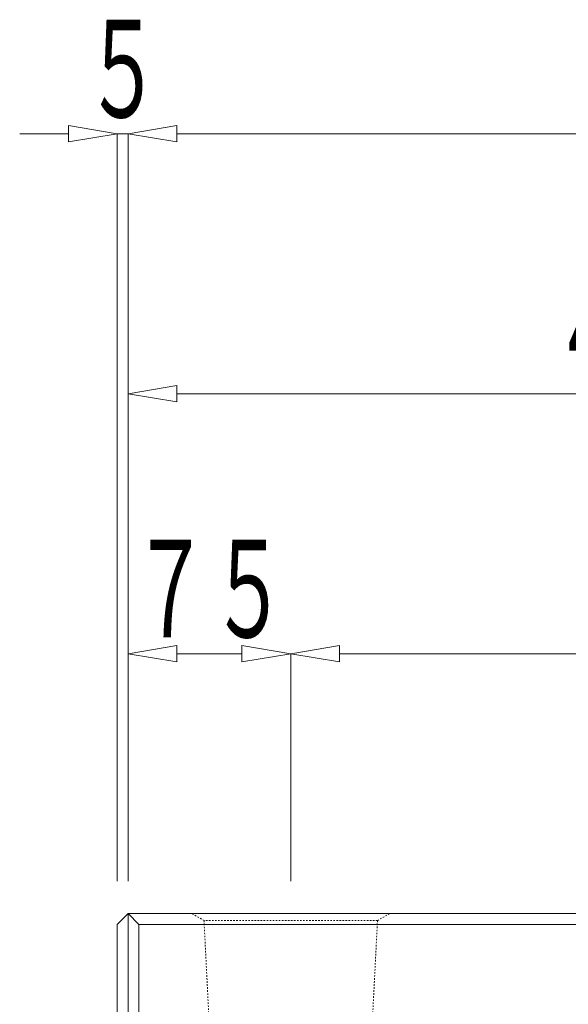
# Model space of a CAD drawing. Units: millimetres. Extents: x 12777 to 18317, y 887 to 4687.
# Drawn here: x 14412 to 14665, y 2453 to 2907 of the extents above; entities that cross this region are included whole.
import ezdxf
from ezdxf.enums import TextEntityAlignment as Align

# ---------------------------------------------------------------- set-up
doc = ezdxf.new("R2010")
doc.units = ezdxf.units.MM
doc.linetypes.add('HASEN 0.75', pattern=[1.4, 0.7, -0.7])
doc.linetypes.add('実線', pattern=[0])
doc.layers.add('GR1_01', color=1, linetype='実線', lineweight=20)
doc.styles.add('FX_VECTOR', font='ISOCT.SHX')

# ---------------------------------------------------------------- blocks, each defined once
blk = doc.blocks.new('BLKF025')
at = {"color": 0, "linetype": 'ByBlock', "lineweight": -2}
for p, q in [((14461.9, 2854.83), (14484.4, 2858.58)), ((14484.4, 2858.58), (14484.4, 2851.08)), ((14461.9, 2509.83), (14461.9, 2854.83)), ((14484.4, 2851.08), (14461.9, 2854.83)), ((16437.4, 2854.83), (14484.4, 2854.83))]:
    blk.add_line(p, q, dxfattribs=at)
blk = doc.blocks.new('BLKF041')
at = {"color": 0, "linetype": 'ByBlock', "lineweight": -2}
for p, q in [((14536.9, 2614.83), (14559.4, 2618.58)), ((14559.4, 2618.58), (14559.4, 2611.08)), ((14536.9, 2509.83), (14536.9, 2614.83)), ((14559.4, 2611.08), (14536.9, 2614.83)), ((16362.4, 2614.83), (14559.4, 2614.83))]:
    blk.add_line(p, q, dxfattribs=at)
blk = doc.blocks.new('BLKF043')
at = {"color": 0, "linetype": 'ByBlock', "lineweight": -2}
for p, q in [((16459.9, 2494.83), (14461.9, 2494.83)), ((14461.9, 2494.83), (14461.9, 1994.83))]:
    blk.add_line(p, q, dxfattribs=at)
blk = doc.blocks.new('BLKF058')
at = {"color": 0, "linetype": 'ByBlock', "lineweight": -2}
for p, q in [((14461.9, 2734.83), (14484.4, 2738.58)), ((14484.4, 2738.58), (14484.4, 2731.08)), ((14938.4, 2738.58), (14938.4, 2731.08)), ((14960.9, 2734.83), (14938.4, 2738.58)), ((14461.9, 2509.83), (14461.9, 2734.83)), ((14484.4, 2731.08), (14461.9, 2734.83)), ((14938.4, 2734.83), (14484.4, 2734.83)), ((14938.4, 2731.08), (14960.9, 2734.83)), ((14960.9, 2509.83), (14960.9, 2734.83))]:
    blk.add_line(p, q, dxfattribs=at)
at = {"color": 0, "linetype": 'ByBlock', "lineweight": -2, "style": 'FX_VECTOR', "width": 0.988235}
blk.add_text('４９９', height=45, dxfattribs=at).set_placement((14657.4, 2742.33), (14765.4, 2742.33), align=Align.FIT)
blk = doc.blocks.new('BLKF059')
at = {"color": 0, "linetype": 'ByBlock', "lineweight": -2}
for p, q in [((14461.9, 2614.83), (14484.4, 2618.58)), ((14484.4, 2618.58), (14484.4, 2611.08)), ((14514.4, 2618.58), (14514.4, 2611.08)), ((14536.9, 2614.83), (14514.4, 2618.58)), ((14461.9, 2509.83), (14461.9, 2614.83)), ((14484.4, 2611.08), (14461.9, 2614.83)), ((14484.4, 2614.83), (14514.4, 2614.83)), ((14514.4, 2611.08), (14536.9, 2614.83)), ((14536.9, 2509.83), (14536.9, 2614.83))]:
    blk.add_line(p, q, dxfattribs=at)
at = {"color": 0, "linetype": 'ByBlock', "lineweight": -2, "style": 'FX_VECTOR', "width": 1.018182}
blk.add_text('７５', height=45, dxfattribs=at).set_placement((14463.4, 2622.33), (14535.4, 2622.33), align=Align.FIT)
blk = doc.blocks.new('BLKF109')
at = {"color": 0, "linetype": 'ByBlock', "lineweight": -2}
for p, q in [((14434.4, 2858.58), (14434.4, 2851.08)), ((14456.9, 2854.83), (14434.4, 2858.58)), ((14461.9, 2854.83), (14484.4, 2858.58)), ((14484.4, 2858.58), (14484.4, 2851.08)), ((14434.4, 2854.83), (14411.9, 2854.83)), ((14434.4, 2851.08), (14456.9, 2854.83)), ((14456.9, 2509.83), (14456.9, 2854.83)), ((14461.9, 2854.83), (14456.9, 2854.83)), ((14461.9, 2509.83), (14461.9, 2854.83)), ((14484.4, 2851.08), (14461.9, 2854.83)), ((14484.4, 2854.83), (14506.9, 2854.83))]:
    blk.add_line(p, q, dxfattribs=at)
at = {"color": 0, "linetype": 'ByBlock', "lineweight": -2, "style": 'FX_VECTOR', "width": 1.12}
blk.add_text('５', height=45, dxfattribs=at).set_placement((14441.4, 2862.33), (14477.4, 2862.33), align=Align.FIT)
blk = doc.blocks.new('BLKF112')
at = {"color": 0, "linetype": 'ByBlock', "lineweight": -2}
for p, q in [((14496.9, 2491.63), (14491.36, 2494.83)), ((14491.36, 2494.83), (14582.45, 2494.83)), ((14509.4, 2244.83), (14496.9, 2491.63)), ((14576.9, 2491.63), (14564.4, 2244.83)), ((14582.45, 2494.83), (14576.9, 2491.63)), ((14564.4, 2244.83), (14509.4, 2244.83))]:
    blk.add_line(p, q, dxfattribs=at)
blk = doc.blocks.new('BLKF115')
at = {"color": 0, "linetype": 'ByBlock', "lineweight": -2}
for p, q in [((14461.9, 2494.83), (16459.9, 2494.83)), ((14461.9, 1994.83), (14461.9, 2494.83))]:
    blk.add_line(p, q, dxfattribs=at)
blk = doc.blocks.new('BLKF285')
at = {"color": 0, "linetype": 'ByBlock', "lineweight": -2}
for p, q in [((14461.9, 2494.83), (14710.9, 2494.83)), ((14466.9, 2489.83), (14461.9, 2494.83)), ((14710.9, 2494.83), (14705.9, 2489.83)), ((14705.9, 2489.83), (14466.9, 2489.83))]:
    blk.add_line(p, q, dxfattribs=at)
blk = doc.blocks.new('BLKF288')
at = {"color": 0, "linetype": 'ByBlock', "lineweight": -2}
for p, q in [((14461.9, 2494.83), (14466.9, 2489.83)), ((14461.9, 2434.83), (14461.9, 2494.83)), ((14466.9, 2489.83), (14466.9, 2439.83)), ((14466.9, 2439.83), (14461.9, 2434.83))]:
    blk.add_line(p, q, dxfattribs=at)
blk = doc.blocks.new('BLKF563')
at = {"color": 0, "linetype": 'ByBlock', "lineweight": -2}
for p, q in [((14461.9, 2494.83), (14456.9, 2489.83)), ((14461.9, 2434.83), (14461.9, 2494.83)), ((14456.9, 2489.83), (14456.9, 2439.83)), ((14456.9, 2439.83), (14461.9, 2434.83))]:
    blk.add_line(p, q, dxfattribs=at)

msp = doc.modelspace()

# ---------------------------------------------------------------- linework, layer by layer
at = {"layer": 'GR1_01', "color": 2, "linetype": 'HASEN 0.75'}
msp.add_line((14576.9, 2491.63), (14496.9, 2491.63), dxfattribs=at)

# ---------------------------------------------------------------- block references
at = {"layer": 'GR1_01'}
for name in ['BLKF109', 'BLKF025', 'BLKF058', 'BLKF041', 'BLKF059']:
    msp.add_blockref(name, (0, 0), dxfattribs=at)
at = {"layer": 'GR1_01', "color": 2}
msp.add_blockref('BLKF043', (0, 0), dxfattribs=at)
at = {"layer": 'GR1_01', "color": 254}
for name in ['BLKF563', 'BLKF115', 'BLKF285', 'BLKF288']:
    msp.add_blockref(name, (0, 0), dxfattribs=at)
at = {"layer": 'GR1_01', "color": 2, "linetype": 'HASEN 0.75'}
msp.add_blockref('BLKF112', (0, 0), dxfattribs=at)

doc.saveas('drawing.dxf')
